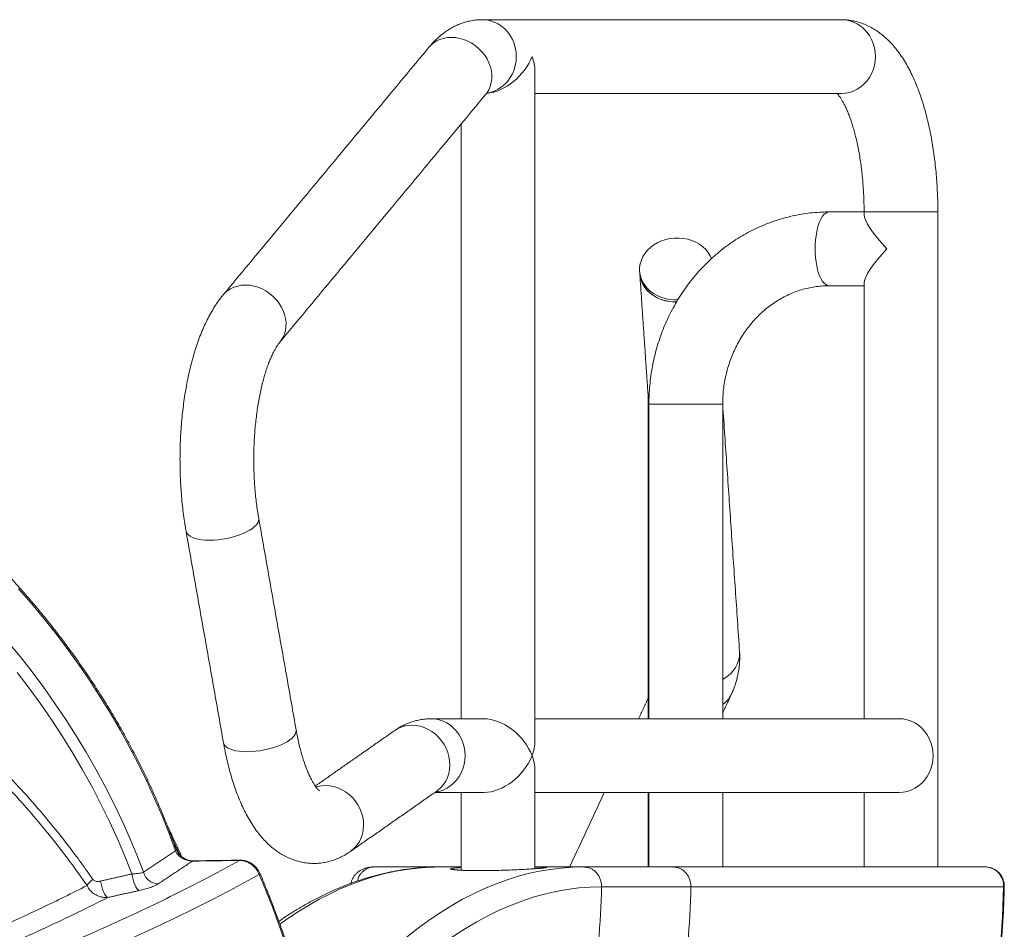
# Model space of a CAD drawing. Units: inches. Extents: x 1.38 to 9.75, y 0.69 to 8.36.
# Drawn here: x 8.66 to 9.3, y 3.67 to 4.26 of the extents above; entities that cross this region are included whole.
import ezdxf

# ---------------------------------------------------------------- set-up
doc = ezdxf.new("R2010")
doc.units = ezdxf.units.IN
doc.header["$MEASUREMENT"] = 0

msp = doc.modelspace()

# ---------------------------------------------------------------- linework, layer by layer
at = {"color": 7, "linetype": 'Continuous', "lineweight": 15}
for p, q in [((9.25331, 4.13251), (9.20581, 4.13251)), ((9.11478, 4.00876), (9.06728, 4.00876)), ((8.89007, 3.71085), (8.93285, 3.71085)), ((8.94636, 3.71085), (8.93285, 3.71085)), ((9.02524, 3.71085), (8.99386, 3.71085)), ((9.08277, 3.71085), (9.28409, 3.71085)), ((9.29563, 3.69804), (9.0943, 3.69804))]:
    msp.add_line(p, q, dxfattribs=at)
at = {"color": 7, "linetype": 'Continuous', "lineweight": 15, "flags": 128}
for points in [[(8.95996, 4.25626), (8.95996, 4.25626), (8.96261, 4.25609), (8.96521, 4.25557), (8.96774, 4.25472), (8.97016, 4.25354), (8.97242, 4.25206), (8.97451, 4.25029), (8.97638, 4.24826), (8.97802, 4.246), (8.97939, 4.24355), (8.98047, 4.24093), (8.98126, 4.23819), (8.98174, 4.23537), (8.9819, 4.23251), (8.98174, 4.22965), (8.98126, 4.22683), (8.98047, 4.22409), (8.97939, 4.22147), (8.97802, 4.21902), (8.97638, 4.21676), (8.97451, 4.21473), (8.97242, 4.21296), (8.97016, 4.21148), (8.96774, 4.2103), (8.96521, 4.20945), (8.96294, 4.20898)], [(9.19121, 4.25626), (9.19386, 4.25609), (9.19646, 4.25557), (9.19899, 4.25472), (9.20141, 4.25354), (9.20367, 4.25206), (9.20576, 4.25029), (9.20763, 4.24826), (9.20927, 4.246), (9.21064, 4.24355), (9.21172, 4.24093), (9.21251, 4.23819), (9.21299, 4.23537), (9.21315, 4.23251), (9.21299, 4.22965), (9.21251, 4.22683), (9.21172, 4.22409), (9.21064, 4.22147), (9.20927, 4.21902), (9.20763, 4.21676), (9.20576, 4.21473), (9.20367, 4.21296), (9.20141, 4.21148), (9.19899, 4.2103), (9.19646, 4.20945), (9.19386, 4.20893), (9.19121, 4.20876), (9.19121, 4.20876)], [(8.92563, 4.23849), (8.9265, 4.23945), (8.9283, 4.24106), (8.93033, 4.2424), (8.93255, 4.24347), (8.93494, 4.24425), (8.93747, 4.24472), (8.94008, 4.24487), (8.94275, 4.24472), (8.94544, 4.24425), (8.94811, 4.24347), (8.95071, 4.2424), (8.95322, 4.24106), (8.95559, 4.23945), (8.95779, 4.23761), (8.95978, 4.23556), (8.96155, 4.23333), (8.96305, 4.23096), (8.96428, 4.22847), (8.96521, 4.22591), (8.96583, 4.22331), (8.96613, 4.22071), (8.96611, 4.21815), (8.96576, 4.21566), (8.96509, 4.21329), (8.96412, 4.21106), (8.96285, 4.20901), (8.96216, 4.20813)], [(9.18338, 4.08501), (9.18229, 4.08518), (9.18121, 4.0857), (9.18016, 4.08655), (9.17915, 4.08773), (9.17821, 4.08921), (9.17735, 4.09098), (9.17657, 4.09301), (9.17589, 4.09527), (9.17532, 4.09772), (9.17487, 4.10034), (9.17454, 4.10308), (9.17434, 4.1059), (9.17428, 4.10876), (9.17434, 4.11162), (9.17454, 4.11444), (9.17487, 4.11718), (9.17532, 4.1198), (9.17589, 4.12225), (9.17657, 4.12451), (9.17735, 4.12654), (9.17821, 4.12831), (9.17915, 4.12979), (9.18016, 4.13097), (9.18121, 4.13182), (9.18229, 4.13234), (9.18338, 4.13251)], [(9.10759, 4.10237), (9.10674, 4.10424), (9.10543, 4.10635), (9.10383, 4.10832), (9.10195, 4.11009), (9.09983, 4.11166), (9.09749, 4.113), (9.09496, 4.11409), (9.09229, 4.11491), (9.08952, 4.11546), (9.08668, 4.11572), (9.08381, 4.11568), (9.08096, 4.11536), (9.07817, 4.11476), (9.07548, 4.11387), (9.07293, 4.11273), (9.07055, 4.11133), (9.06839, 4.10972), (9.06647, 4.10789), (9.06481, 4.1059), (9.06345, 4.10375), (9.06241, 4.10149), (9.06169, 4.09915), (9.06132, 4.09676), (9.06128, 4.09436), (9.0616, 4.09197), (9.06225, 4.08965), (9.06324, 4.08741), (9.06324, 4.08741)], [(9.08509, 4.07456), (9.08233, 4.07463), (9.0795, 4.075), (9.07676, 4.07565), (9.07415, 4.07657), (9.07169, 4.07776), (9.06942, 4.07918), (9.06739, 4.08084), (9.06561, 4.08269), (9.06412, 4.08471), (9.06293, 4.08687), (9.06206, 4.08914), (9.06153, 4.0915), (9.06139, 4.09284)], [(8.79313, 4.07905), (8.79399, 4.08001), (8.79579, 4.08162), (8.79782, 4.08297), (8.80005, 4.08404), (8.80244, 4.08481), (8.80496, 4.08528), (8.80758, 4.08544), (8.81025, 4.08528), (8.81294, 4.08481), (8.8156, 4.08404), (8.81821, 4.08297), (8.82071, 4.08162), (8.82308, 4.08001), (8.82528, 4.07817), (8.82728, 4.07612), (8.82904, 4.07389), (8.83055, 4.07152), (8.83178, 4.06903), (8.83271, 4.06647), (8.83333, 4.06387), (8.83363, 4.06127), (8.8336, 4.05871), (8.83326, 4.05622), (8.83259, 4.05385), (8.83161, 4.05162), (8.83034, 4.04957), (8.82966, 4.04869)], [(9.06324, 4.08741), (9.06455, 4.0853), (9.06615, 4.08333), (9.06803, 4.08156), (9.07015, 4.07999), (9.07249, 4.07865), (9.07501, 4.07756), (9.07768, 4.07674), (9.08046, 4.07619), (9.0833, 4.07593), (9.08591, 4.07595)], [(9.06334, 4.08605), (9.06464, 4.08393), (9.06624, 4.08197), (9.06812, 4.08019), (9.07024, 4.07862), (9.07258, 4.07728), (9.07511, 4.0762), (9.07778, 4.07537), (9.08055, 4.07483), (9.08339, 4.07457), (9.08513, 4.07456)], [(8.76925, 3.92704), (8.76938, 3.92655), (8.76989, 3.92552), (8.77074, 3.92458), (8.77191, 3.92373), (8.77337, 3.92299), (8.77512, 3.92236), (8.77713, 3.92187), (8.77936, 3.92151), (8.78179, 3.9213), (8.78437, 3.92122), (8.78708, 3.9213), (8.78986, 3.92151), (8.79269, 3.92187), (8.79551, 3.92236), (8.79829, 3.92299), (8.801, 3.92373), (8.80357, 3.92458), (8.80599, 3.92552), (8.80822, 3.92655), (8.81022, 3.92765), (8.81196, 3.92879), (8.81342, 3.92997), (8.81457, 3.93117), (8.81541, 3.93237), (8.81592, 3.93356), (8.81608, 3.9347), (8.81603, 3.93531)], [(8.76249, 3.72115), (8.75831, 3.73246), (8.75383, 3.74371), (8.74905, 3.75488), (8.74397, 3.76598), (8.73859, 3.77699), (8.73293, 3.7879), (8.72698, 3.7987), (8.72075, 3.80939), (8.71424, 3.81996), (8.70746, 3.8304), (8.70041, 3.8407), (8.6931, 3.85086), (8.68554, 3.86086), (8.67772, 3.87071), (8.66966, 3.88038), (8.66137, 3.88988)], [(8.65437, 3.85604), (8.66237, 3.8463), (8.67011, 3.8364), (8.67761, 3.82633), (8.68485, 3.81612), (8.69182, 3.80576), (8.69853, 3.79526), (8.70496, 3.78464), (8.71111, 3.7739), (8.71698, 3.76304), (8.72256, 3.75209), (8.72785, 3.74104), (8.73284, 3.7299), (8.73753, 3.71868), (8.74192, 3.7074)], [(9.12565, 3.84954), (9.12569, 3.84849), (9.12553, 3.84609), (9.12502, 3.84371), (9.12418, 3.8414), (9.12302, 3.83918), (9.12155, 3.83709), (9.11979, 3.83515), (9.11777, 3.8334), (9.11552, 3.83187), (9.11478, 3.83143)], [(8.7344, 3.70632), (8.72988, 3.71769), (8.72504, 3.72899), (8.7199, 3.74021), (8.71446, 3.75133), (8.70872, 3.76235), (8.70268, 3.77327), (8.69636, 3.78407), (8.68975, 3.79474), (8.68286, 3.80527), (8.67569, 3.81567), (8.66826, 3.82591), (8.66057, 3.83599)], [(8.92965, 3.75894), (8.93222, 3.75945), (8.93475, 3.7603), (8.93717, 3.76148), (8.93943, 3.76296), (8.94152, 3.76473), (8.94339, 3.76676), (8.94502, 3.76902), (8.94639, 3.77147), (8.94748, 3.77409), (8.94827, 3.77683), (8.94875, 3.77965), (8.94891, 3.78251), (8.94875, 3.78537), (8.94827, 3.78819), (8.94748, 3.79093), (8.94639, 3.79355), (8.94502, 3.796), (8.94339, 3.79826), (8.94152, 3.80029), (8.93943, 3.80206), (8.93717, 3.80354), (8.93475, 3.80472), (8.93222, 3.80557), (8.92962, 3.80609), (8.92697, 3.80626), (8.92697, 3.80626)], [(9.22836, 3.75876), (9.23101, 3.75893), (9.23361, 3.75945), (9.23614, 3.7603), (9.23856, 3.76148), (9.24082, 3.76296), (9.24291, 3.76473), (9.24478, 3.76676), (9.24642, 3.76902), (9.24779, 3.77147), (9.24887, 3.77409), (9.24966, 3.77683), (9.25014, 3.77965), (9.2503, 3.78251), (9.25014, 3.78537), (9.24966, 3.78819), (9.24887, 3.79093), (9.24779, 3.79355), (9.24642, 3.796), (9.24478, 3.79826), (9.24291, 3.80029), (9.24082, 3.80206), (9.23856, 3.80354), (9.23614, 3.80472), (9.23361, 3.80557), (9.23101, 3.80609), (9.22836, 3.80626)], [(8.79335, 3.79084), (8.79348, 3.79035), (8.79399, 3.78932), (8.79484, 3.78838), (8.79601, 3.78753), (8.79748, 3.78679), (8.79923, 3.78616), (8.80123, 3.78567), (8.80346, 3.78531), (8.80589, 3.7851), (8.80847, 3.78502), (8.81118, 3.7851), (8.81396, 3.78531), (8.81679, 3.78567), (8.81961, 3.78616), (8.8224, 3.78679), (8.8251, 3.78753), (8.82768, 3.78838), (8.83009, 3.78932), (8.83232, 3.79035), (8.83432, 3.79145), (8.83606, 3.79259), (8.83752, 3.79378), (8.83868, 3.79497), (8.83951, 3.79617), (8.84002, 3.79736), (8.84018, 3.7985), (8.84013, 3.79911)], [(8.93065, 3.75963), (8.93145, 3.76022), (8.93336, 3.76193), (8.93503, 3.76389), (8.93644, 3.76607), (8.93757, 3.76844), (8.93839, 3.77097), (8.93891, 3.77361), (8.93911, 3.77634), (8.93898, 3.7791), (8.93854, 3.78187), (8.93778, 3.78459), (8.93672, 3.78724), (8.93537, 3.78976), (8.93376, 3.79213), (8.9319, 3.79432), (8.92983, 3.79627), (8.92757, 3.79798), (8.92515, 3.79942), (8.92262, 3.80055), (8.92001, 3.80138), (8.91735, 3.80188), (8.91469, 3.80204), (8.91206, 3.80188), (8.90951, 3.80138), (8.90707, 3.80055), (8.90477, 3.79942), (8.90344, 3.79857)], [(8.87509, 3.72081), (8.87589, 3.7214), (8.8778, 3.72311), (8.87947, 3.72507), (8.88088, 3.72725), (8.882, 3.72962), (8.88283, 3.73215), (8.88335, 3.73479), (8.88354, 3.73751), (8.88342, 3.74028), (8.88298, 3.74305), (8.88222, 3.74577), (8.88116, 3.74841), (8.87981, 3.75094), (8.8782, 3.75331), (8.87634, 3.75549), (8.87427, 3.75745), (8.87201, 3.75916), (8.86959, 3.76059), (8.86706, 3.76173), (8.86445, 3.76255), (8.86179, 3.76305), (8.85913, 3.76322), (8.8565, 3.76305), (8.85395, 3.76255), (8.85301, 3.76228)], [(8.76526, 3.71874), (8.76384, 3.72192), (8.76014, 3.72987)], [(8.80371, 3.71506), (8.80402, 3.7152), (8.80417, 3.71521)], [(8.93285, 3.71085), (8.92572, 3.71067), (8.91859, 3.71016), (8.91147, 3.70929), (8.90436, 3.70808), (8.89725, 3.70653), (8.89016, 3.70463), (8.88308, 3.70239), (8.87602, 3.69981), (8.86898, 3.69688), (8.86196, 3.69361), (8.85497, 3.69001), (8.848, 3.68606), (8.84106, 3.68178), (8.83416, 3.67716), (8.82969, 3.67399)], [(8.88549, 3.64208), (8.88591, 3.64251), (8.89258, 3.6491), (8.89929, 3.65537), (8.90604, 3.66131), (8.91284, 3.66693), (8.91968, 3.67221), (8.92655, 3.67716), (8.93345, 3.68178), (8.94039, 3.68606), (8.94736, 3.69001), (8.95435, 3.69361), (8.96137, 3.69688), (8.96841, 3.69981), (8.97547, 3.70239), (8.98255, 3.70463), (8.98964, 3.70653), (8.99675, 3.70808), (9.00386, 3.70929), (9.01098, 3.71016), (9.01811, 3.71067), (9.02524, 3.71085)], [(8.7344, 3.70632), (8.7347, 3.70452), (8.73513, 3.70273), (8.73566, 3.70102), (8.73627, 3.69946), (8.73695, 3.69809), (8.73766, 3.69698), (8.73838, 3.69617), (8.73909, 3.69569)], [(8.7142, 3.70175), (8.71451, 3.69996), (8.71494, 3.69818), (8.71548, 3.69648), (8.7161, 3.69492), (8.71678, 3.69357), (8.71749, 3.69247), (8.71821, 3.69167), (8.7189, 3.69119)], [(9.03678, 3.69804), (9.02942, 3.69786), (9.02207, 3.6973), (9.01472, 3.69636), (9.00738, 3.69506), (9.00005, 3.69338), (8.99273, 3.69134), (8.98544, 3.68892), (8.97816, 3.68613), (8.9709, 3.68298), (8.96367, 3.67946), (8.95646, 3.67557), (8.94929, 3.67132), (8.94215, 3.6667), (8.93504, 3.66172), (8.92797, 3.65639), (8.92095, 3.6507), (8.91396, 3.64465), (8.90703, 3.63825), (8.90014, 3.6315), (8.89331, 3.6244), (8.88653, 3.61696), (8.8798, 3.60917)], [(9.29563, 3.69804), (9.29598, 3.69804), (9.29611, 3.69805), (9.29611, 3.69805)]]:
    msp.add_lwpolyline(points, dxfattribs=at)
at = {"color": 7, "linetype": 'Continuous', "lineweight": 15}
for centre, radius, start, end in [((9.07839, 4.09404), 0.01705, 184.03286, 207.96021), ((9.10582, 3.82874), 0.01604, 303.95911, 334.68249), ((9.28359, 3.6988), 0.01206, 356.39794, 87.65823), ((8.71974, 3.6891), 0.01725, 127.40185, 145.52438), ((8.75155, 3.70993), 0.00996, 194.71061, 268.58804), ((8.81584, 3.70667), 0.00094, 306.04907, 9.96581), ((8.46962, 3.71079), 0.5673, 351.58648, 358.71193), ((8.5272, 3.71079), 0.56725, 351.37333, 358.71217), ((8.72942, 3.71072), 0.56635, 348.2718, 358.71689)]:
    msp.add_arc(centre, radius, start, end, dxfattribs=at)
for centre, major_axis, ratio, start_param, end_param in [((8.97011, 4.23251), (0.01975, 0.01975), 0.667556, 3.812604, 5.301007), ((8.97011, 4.23251), (0.01975, -0.01975), 0.667556, 0.588618, 0.982178), ((9.22956, 4.10876), (0.02329, -0.02329), 0.19936, 3.338373, 4.515609), ((9.22956, 4.10876), (0.02329, 0.02329), 0.19936, 1.767577, 2.944812), ((9.09052, 4.01495), (0.02375, 0.00081), 0.541725, 3.160106, 3.32852), ((8.97011, 3.78251), (0.01975, -0.01975), 0.667556, 0.982178, 2.552975), ((8.97011, 3.78251), (0.01975, 0.01975), 0.667556, 5.301007, 5.694567), ((8.97011, 3.78251), (0.01975, 0.01975), 0.667556, 3.730211, 5.301007), ((8.97011, 3.78251), (0.01975, -0.01975), 0.667556, 0.588618, 0.982178)]:
    msp.add_ellipse(centre, major_axis=major_axis, ratio=ratio, start_param=start_param, end_param=end_param, dxfattribs=at)
for points, knots in [([(8.95996, 4.25626), (8.95898, 4.25624), (8.95685, 4.25619), (8.9536, 4.25578), (8.95023, 4.25507), (8.94694, 4.25406), (8.94373, 4.25278), (8.94059, 4.25121), (8.93754, 4.24937), (8.93456, 4.24725), (8.93166, 4.24484), (8.92883, 4.24212), (8.92685, 4.23994), (8.9258, 4.23869), (8.92563, 4.23849)], [0, 0, 0, 0, 0.071847, 0.156122, 0.240418, 0.325237, 0.411098, 0.498549, 0.588173, 0.680575, 0.776356, 0.876049, 0.980409, 1, 1, 1, 1]), ([(9.25331, 4.13251), (9.25331, 4.13358), (9.2533, 4.13666), (9.25318, 4.14175), (9.25292, 4.14777), (9.25253, 4.15375), (9.25202, 4.15968), (9.25137, 4.16556), (9.2506, 4.17136), (9.2497, 4.17708), (9.24867, 4.18271), (9.24751, 4.18824), (9.24621, 4.19365), (9.24479, 4.19894), (9.24322, 4.2041), (9.24151, 4.20913), (9.23964, 4.21401), (9.23762, 4.21874), (9.23543, 4.2233), (9.23305, 4.22769), (9.23049, 4.23186), (9.22774, 4.2358), (9.22491, 4.23932), (9.22206, 4.24241), (9.21923, 4.24509), (9.21634, 4.24747), (9.21337, 4.24955), (9.21024, 4.2514), (9.20694, 4.25301), (9.20347, 4.25433), (9.19997, 4.25531), (9.19646, 4.25595), (9.19354, 4.25623), (9.19179, 4.25625), (9.19121, 4.25626)], [0, 0, 0, 0, 0.017503, 0.050548, 0.083609, 0.116702, 0.149844, 0.183054, 0.216354, 0.249764, 0.28331, 0.317019, 0.350922, 0.385051, 0.419445, 0.454141, 0.48918, 0.52459, 0.560387, 0.59654, 0.632948, 0.669313, 0.705219, 0.736611, 0.766765, 0.795704, 0.823541, 0.850429, 0.87935, 0.90733, 0.934505, 0.96106, 0.987166, 1, 1, 1, 1]), ([(8.96216, 4.20813), (8.96231, 4.2083), (8.96268, 4.20874), (8.96317, 4.20924), (8.96352, 4.20955), (8.96368, 4.20966), (8.96364, 4.20963), (8.96363, 4.20963)], [0, 0, 0, 0, 0.166568, 0.437287, 0.706913, 0.977011, 1, 1, 1, 1]), ([(9.18846, 4.20876), (9.1886, 4.20861), (9.18894, 4.20824), (9.18965, 4.20734), (9.19053, 4.20611), (9.1915, 4.20458), (9.19254, 4.20276), (9.19363, 4.20063), (9.19474, 4.19822), (9.19587, 4.19551), (9.19699, 4.19252), (9.19808, 4.18926), (9.19915, 4.18574), (9.20016, 4.18198), (9.20112, 4.178), (9.202, 4.17382), (9.20281, 4.16945), (9.20353, 4.16491), (9.20417, 4.16023), (9.2047, 4.15542), (9.20514, 4.15051), (9.20547, 4.14552), (9.2057, 4.14047), (9.2058, 4.13612), (9.20581, 4.13347), (9.20581, 4.13251)], [0, 0, 0, 0, 0.027938, 0.067091, 0.106776, 0.147142, 0.188269, 0.230185, 0.272882, 0.316329, 0.360478, 0.405272, 0.45065, 0.49655, 0.542912, 0.589679, 0.636796, 0.684215, 0.731889, 0.779776, 0.827837, 0.876035, 0.924337, 0.97271, 1, 1, 1, 1]), ([(9.18338, 4.13251), (9.18223, 4.1325), (9.17914, 4.13247), (9.1741, 4.13216), (9.16831, 4.13152), (9.16256, 4.13056), (9.15686, 4.12929), (9.15123, 4.12773), (9.14568, 4.12586), (9.14022, 4.1237), (9.13487, 4.12125), (9.12964, 4.11852), (9.12454, 4.11552), (9.1196, 4.11224), (9.11481, 4.1087), (9.11019, 4.10491), (9.10576, 4.10088), (9.10152, 4.09661), (9.09749, 4.09212), (9.09367, 4.08742), (9.09008, 4.08252), (9.08672, 4.07743), (9.08361, 4.07217), (9.08075, 4.06674), (9.07814, 4.06117), (9.07581, 4.05546), (9.07374, 4.04964), (9.07195, 4.04371), (9.07044, 4.03769), (9.06922, 4.0316), (9.06829, 4.02544), (9.06765, 4.01925), (9.06733, 4.01368), (9.06729, 4.01018), (9.06728, 4.00876)], [0, 0, 0, 0, 0.01885, 0.050535, 0.082222, 0.113912, 0.145609, 0.177317, 0.20904, 0.240781, 0.272544, 0.304332, 0.336145, 0.367987, 0.399859, 0.43176, 0.463693, 0.495655, 0.527648, 0.55967, 0.591721, 0.623798, 0.655901, 0.688027, 0.720175, 0.752344, 0.78453, 0.816733, 0.848951, 0.881181, 0.913423, 0.945673, 0.977931, 1, 1, 1, 1]), ([(9.11478, 4.00876), (9.11479, 4.00952), (9.11481, 4.01189), (9.11503, 4.01586), (9.11557, 4.02064), (9.11639, 4.02537), (9.11746, 4.03004), (9.11881, 4.03461), (9.1204, 4.03909), (9.12225, 4.04344), (9.12434, 4.04765), (9.12666, 4.0517), (9.12921, 4.05559), (9.13197, 4.05929), (9.13494, 4.06279), (9.1381, 4.06607), (9.14144, 4.06913), (9.14494, 4.07195), (9.1486, 4.07452), (9.1524, 4.07683), (9.15633, 4.07887), (9.16037, 4.08063), (9.1645, 4.08211), (9.16872, 4.0833), (9.17301, 4.08418), (9.17734, 4.08476), (9.18081, 4.08499), (9.18282, 4.08501), (9.18338, 4.08501)], [0, 0, 0, 0, 0.0188187, 0.0583973, 0.0979787, 0.1375634, 0.1771575, 0.2167677, 0.256401, 0.296065, 0.3357683, 0.3755199, 0.4153298, 0.4552086, 0.4951677, 0.5352186, 0.5753731, 0.6156425, 0.6560371, 0.6965658, 0.7372347, 0.7780468, 0.8190008, 0.8600902, 0.9013031, 0.9426216, 0.9840223, 1, 1, 1, 1]), ([(8.79313, 4.07905), (8.7926, 4.07841), (8.79114, 4.07661), (8.78888, 4.07345), (8.78637, 4.06951), (8.78399, 4.06528), (8.78175, 4.06081), (8.77967, 4.05613), (8.77775, 4.05126), (8.77597, 4.04624), (8.77435, 4.04107), (8.77287, 4.03578), (8.77152, 4.03036), (8.77032, 4.02483), (8.76924, 4.01919), (8.7683, 4.01347), (8.76749, 4.00766), (8.76681, 4.00179), (8.76626, 3.99585), (8.76584, 3.98987), (8.76555, 3.98386), (8.76538, 3.97782), (8.76534, 3.97178), (8.76544, 3.96573), (8.76566, 3.95971), (8.766, 3.95372), (8.76648, 3.94777), (8.76708, 3.94187), (8.76782, 3.93604), (8.76855, 3.9311), (8.76907, 3.92813), (8.76925, 3.92704)], [0, 0, 0, 0, 0.020013, 0.055899, 0.092408, 0.129583, 0.167038, 0.204398, 0.241506, 0.278293, 0.314749, 0.35089, 0.386747, 0.422353, 0.457744, 0.492952, 0.528007, 0.562935, 0.597761, 0.632508, 0.667196, 0.701845, 0.736473, 0.771098, 0.805734, 0.840397, 0.875106, 0.90988, 0.94474, 0.979709, 1, 1, 1, 1]), ([(8.76286, 3.72226), (8.76219, 3.72415), (8.76023, 3.7296), (8.75678, 3.73858), (8.75243, 3.74918), (8.74781, 3.75971), (8.74293, 3.77016), (8.73779, 3.78053), (8.73238, 3.79081), (8.72673, 3.801), (8.72082, 3.81108), (8.71467, 3.82106), (8.70827, 3.83091), (8.70164, 3.84065), (8.69477, 3.85025), (8.68768, 3.85972), (8.68036, 3.86905), (8.67282, 3.87823), (8.66507, 3.88725), (8.65711, 3.89611), (8.64895, 3.9048), (8.64059, 3.91333), (8.63204, 3.92167), (8.6233, 3.92983), (8.61438, 3.9378), (8.60528, 3.94557), (8.59602, 3.95314), (8.5866, 3.96051), (8.57702, 3.96767), (8.56729, 3.97461), (8.55742, 3.98133), (8.54742, 3.98783), (8.53728, 3.99409), (8.52703, 4.00013), (8.51665, 4.00592), (8.50617, 4.01148), (8.49559, 4.01679), (8.48492, 4.02185), (8.47415, 4.02666), (8.46331, 4.03122), (8.4524, 4.03551), (8.44142, 4.03955), (8.43038, 4.04331), (8.4193, 4.04682), (8.40817, 4.05005), (8.39701, 4.05301), (8.38582, 4.0557), (8.3746, 4.05812), (8.36338, 4.06025), (8.35216, 4.06211), (8.34093, 4.06369), (8.32972, 4.06499), (8.31852, 4.06601), (8.30735, 4.06674), (8.29622, 4.06719), (8.28512, 4.06736), (8.27408, 4.06724), (8.26309, 4.06684), (8.25216, 4.06616), (8.24131, 4.0652), (8.23053, 4.06395), (8.21984, 4.06243), (8.20924, 4.06062), (8.19874, 4.05853), (8.18835, 4.05617), (8.17808, 4.05353), (8.16792, 4.05062), (8.1579, 4.04744), (8.14801, 4.04398), (8.13826, 4.04026), (8.12866, 4.03627), (8.11921, 4.03203), (8.10993, 4.02752), (8.10081, 4.02276), (8.09187, 4.01774), (8.0831, 4.01248), (8.07452, 4.00697), (8.06614, 4.00122), (8.05795, 3.99523), (8.04996, 3.989), (8.04218, 3.98255), (8.03463, 3.97586), (8.02862, 3.97028), (8.0252, 3.96684), (8.02416, 3.96579)], [0, 0, 0, 0, 0.0065344, 0.0188891, 0.0312441, 0.0435997, 0.0559556, 0.0683119, 0.0806686, 0.0930255, 0.1053827, 0.1177402, 0.1300978, 0.1424557, 0.1548136, 0.1671718, 0.17953, 0.1918884, 0.2042469, 0.2166054, 0.2289641, 0.2413228, 0.2536815, 0.2660403, 0.2783992, 0.2907581, 0.303117, 0.3154759, 0.3278349, 0.3401939, 0.3525529, 0.364912, 0.377271, 0.38963, 0.401989, 0.414348, 0.4267069, 0.4390658, 0.4514246, 0.4637833, 0.4761419, 0.4885004, 0.5008588, 0.5132169, 0.5255749, 0.5379326, 0.5502901, 0.5626472, 0.575004, 0.5873604, 0.5997163, 0.6120718, 0.6244266, 0.6367809, 0.6491345, 0.6614874, 0.6738395, 0.6861907, 0.698541, 0.7108903, 0.7232385, 0.7355856, 0.7479315, 0.7602762, 0.7726195, 0.7849615, 0.7973021, 0.8096412, 0.8219788, 0.8343149, 0.8466494, 0.8589824, 0.8713138, 0.8836437, 0.8959721, 0.908299, 0.9206245, 0.9329486, 0.9452715, 0.9575932, 0.9699138, 0.9822335, 0.9945523, 1, 1, 1, 1]), ([(8.81603, 3.93531), (8.81589, 3.9361), (8.8155, 3.93838), (8.81491, 3.94227), (8.81431, 3.947), (8.81381, 3.95184), (8.81341, 3.95678), (8.81311, 3.96179), (8.81293, 3.96686), (8.81285, 3.97195), (8.81288, 3.97705), (8.81302, 3.98214), (8.81327, 3.98719), (8.81362, 3.99218), (8.81408, 3.99708), (8.81465, 4.00189), (8.8153, 4.00656), (8.81606, 4.0111), (8.81689, 4.01546), (8.81781, 4.01964), (8.81879, 4.02361), (8.81983, 4.02735), (8.82092, 4.03085), (8.82205, 4.03409), (8.8232, 4.03705), (8.82435, 4.03972), (8.82549, 4.04209), (8.82659, 4.04415), (8.82764, 4.04589), (8.8286, 4.04733), (8.82926, 4.0482), (8.82958, 4.0486), (8.82966, 4.04869)], [0, 0, 0, 0, 0.018789, 0.054343, 0.090034, 0.125874, 0.161835, 0.197889, 0.234013, 0.270181, 0.306372, 0.34256, 0.378719, 0.414824, 0.450854, 0.486782, 0.522582, 0.558226, 0.593685, 0.628924, 0.663908, 0.698599, 0.732956, 0.766934, 0.800489, 0.833578, 0.866159, 0.898198, 0.929674, 0.960585, 0.990957, 1, 1, 1, 1]), ([(8.34388, 3.94802), (8.35093, 3.94624), (8.36504, 3.94268), (8.38619, 3.9363), (8.40726, 3.92918), (8.42821, 3.92127), (8.44894, 3.91261), (8.46858, 3.9036), (8.48711, 3.89436), (8.50457, 3.885), (8.52175, 3.87511), (8.53878, 3.86461), (8.55563, 3.8535), (8.57225, 3.84178), (8.58846, 3.82957), (8.60466, 3.81654), (8.62078, 3.80264), (8.63674, 3.78785), (8.65208, 3.77256), (8.66675, 3.75683), (8.6807, 3.7407), (8.69225, 3.72622), (8.70173, 3.71357), (8.70675, 3.70639), (8.70926, 3.70281)], [0, 0, 0, 0, 0.04943, 0.098972, 0.148571, 0.19817, 0.247713, 0.297144, 0.340425, 0.383743, 0.427062, 0.470343, 0.514866, 0.55943, 0.603993, 0.648517, 0.696837, 0.745261, 0.793737, 0.842213, 0.890636, 0.938956, 0.969478, 1, 1, 1, 1]), ([(8.70552, 3.69887), (8.70197, 3.70393), (8.69485, 3.71405), (8.68338, 3.7289), (8.67135, 3.74347), (8.65861, 3.75785), (8.64516, 3.77201), (8.63101, 3.78592), (8.61633, 3.79943), (8.60127, 3.81239), (8.58589, 3.8248), (8.57022, 3.83665), (8.55416, 3.84804), (8.53757, 3.85906), (8.52047, 3.86967), (8.50287, 3.87984), (8.48499, 3.88946), (8.46623, 3.89881), (8.44662, 3.9078), (8.42616, 3.91635), (8.40538, 3.92421), (8.38431, 3.93131), (8.363, 3.93772), (8.34876, 3.94128), (8.34165, 3.94306)], [0, 0, 0, 0, 0.043257, 0.086551, 0.129846, 0.173103, 0.217614, 0.262166, 0.306719, 0.35123, 0.394526, 0.437859, 0.481191, 0.524487, 0.569028, 0.61361, 0.658192, 0.702733, 0.75176, 0.800814, 0.849841, 0.899884, 0.949957, 1, 1, 1, 1]), ([(9.12032, 3.82189), (9.1207, 3.82274), (9.12169, 3.82494), (9.12301, 3.82855), (9.12421, 3.83269), (9.12507, 3.83685), (9.12561, 3.84101), (9.12582, 3.84506), (9.12576, 3.84791), (9.12566, 3.84937), (9.12565, 3.84954)], [0, 0, 0, 0, 0.0985628, 0.2520826, 0.4035174, 0.5526025, 0.6997095, 0.8452616, 0.9814795, 1, 1, 1, 1]), ([(8.92697, 3.80626), (8.92599, 3.80624), (8.92386, 3.80619), (8.92061, 3.80578), (8.91724, 3.80507), (8.91395, 3.80406), (8.91073, 3.80278), (8.9076, 3.80121), (8.90519, 3.79977), (8.90383, 3.79883), (8.90344, 3.79857)], [0, 0, 0, 0, 0.115207, 0.250344, 0.385514, 0.521523, 0.659203, 0.799432, 0.943144, 1, 1, 1, 1]), ([(8.85521, 3.75977), (8.85521, 3.75977), (8.85522, 3.75976), (8.85497, 3.75996), (8.85452, 3.76039), (8.85388, 3.76109), (8.85311, 3.76205), (8.85223, 3.76329), (8.85126, 3.76483), (8.85022, 3.76666), (8.84913, 3.76878), (8.84802, 3.77121), (8.84689, 3.77392), (8.84577, 3.77691), (8.84467, 3.78018), (8.84361, 3.7837), (8.8426, 3.78746), (8.84165, 3.79144), (8.84082, 3.79534), (8.84034, 3.79795), (8.84013, 3.79911)], [0, 0, 0, 0, 0.031325, 0.084476, 0.136998, 0.189556, 0.242505, 0.296178, 0.350774, 0.406399, 0.463092, 0.520841, 0.579603, 0.639312, 0.699892, 0.761261, 0.823335, 0.886032, 0.949275, 1, 1, 1, 1]), ([(8.79335, 3.79084), (8.79353, 3.78985), (8.79405, 3.78697), (8.79501, 3.7823), (8.79628, 3.77686), (8.79768, 3.77154), (8.79922, 3.76635), (8.8009, 3.7613), (8.80273, 3.75638), (8.80472, 3.75162), (8.80688, 3.74702), (8.80921, 3.7426), (8.81173, 3.73838), (8.81445, 3.73439), (8.81724, 3.7308), (8.82007, 3.72764), (8.82288, 3.72489), (8.82576, 3.72244), (8.82871, 3.72029), (8.83182, 3.71837), (8.83511, 3.71669), (8.83858, 3.7153), (8.84207, 3.71425), (8.84558, 3.71353), (8.84909, 3.71315), (8.85258, 3.71308), (8.85603, 3.71333), (8.85944, 3.71388), (8.86277, 3.71473), (8.86603, 3.71586), (8.86921, 3.71727), (8.87225, 3.71891), (8.87415, 3.72019), (8.87509, 3.72081)], [0, 0, 0, 0, 0.018955, 0.055151, 0.091514, 0.128113, 0.164987, 0.202178, 0.239727, 0.277671, 0.316028, 0.35478, 0.393838, 0.432938, 0.471643, 0.505657, 0.538352, 0.569726, 0.599884, 0.628981, 0.660292, 0.690549, 0.719896, 0.748538, 0.77666, 0.804435, 0.832022, 0.859539, 0.887137, 0.914981, 0.943244, 0.97211, 1, 1, 1, 1]), ([(8.76643, 3.71755), (8.76627, 3.71791), (8.76465, 3.72172), (8.76165, 3.72821), (8.75866, 3.7343), (8.75734, 3.73699)], [0, 0, 0, 0, 0.055049, 0.581191, 1, 1, 1, 1]), ([(8.76278, 3.72223), (8.76283, 3.72218), (8.76307, 3.72193), (8.76275, 3.7215), (8.76249, 3.72115)], [0, 0, 0, 0, 0.1932762, 1, 1, 1, 1]), ([(8.77392, 3.71477), (8.77328, 3.71479), (8.77207, 3.71484), (8.76974, 3.71546), (8.76711, 3.71674), (8.76497, 3.71865), (8.76359, 3.72052), (8.76312, 3.72163), (8.76288, 3.72222)], [0, 0, 0, 0, 0.141592, 0.270548, 0.507362, 0.737627, 0.860756, 1, 1, 1, 1]), ([(7.88901, 3.41167), (7.8942, 3.41305), (7.9126, 3.41794), (7.9409, 3.42551), (7.9739, 3.43437), (8.00361, 3.44237), (8.03316, 3.45037), (8.06263, 3.4584), (8.092, 3.46647), (8.12125, 3.47457), (8.15026, 3.48266), (8.1793, 3.49082), (8.20832, 3.49905), (8.23733, 3.50739), (8.26603, 3.51573), (8.29503, 3.52427), (8.32427, 3.53299), (8.35367, 3.54189), (8.3826, 3.55079), (8.41102, 3.5597), (8.43892, 3.56861), (8.46627, 3.57751), (8.49305, 3.58641), (8.51969, 3.59547), (8.54611, 3.60468), (8.57228, 3.61405), (8.59772, 3.62342), (8.62315, 3.63305), (8.64845, 3.64297), (8.67352, 3.65318), (8.69762, 3.66339), (8.72085, 3.67364), (8.74317, 3.68394), (8.76451, 3.69431), (8.78483, 3.70469), (8.79742, 3.7116), (8.80371, 3.71506)], [0, 0, 0, 0, 0.013631, 0.04841, 0.074801, 0.1012, 0.127599, 0.15399, 0.180646, 0.207311, 0.233976, 0.260632, 0.288064, 0.315497, 0.343003, 0.370509, 0.399859, 0.42922, 0.458582, 0.487932, 0.517282, 0.546643, 0.576004, 0.605354, 0.636213, 0.667085, 0.697957, 0.728816, 0.762428, 0.796057, 0.829686, 0.863299, 0.897465, 0.931649, 0.965833, 1, 1, 1, 1]), ([(8.7734, 3.71461), (8.77278, 3.71463), (8.77159, 3.71467), (8.76931, 3.71522), (8.76673, 3.71636), (8.76462, 3.718), (8.76323, 3.71963), (8.76274, 3.72062), (8.76249, 3.72115)], [0, 0, 0, 0, 0.141313, 0.270352, 0.508608, 0.740417, 0.862837, 1, 1, 1, 1]), ([(8.80371, 3.71506), (8.79873, 3.71498), (8.78876, 3.71484), (8.77866, 3.71469), (8.77354, 3.71461), (8.7734, 3.71461)], [0, 0, 0, 0, 0.493003, 0.986008, 1, 1, 1, 1]), ([(8.80416, 3.71521), (8.80155, 3.71518), (8.79145, 3.71503), (8.78135, 3.71488), (8.77386, 3.71477)], [0, 0, 0, 0, 0.258826, 1, 1, 1, 1]), ([(8.81639, 3.70591), (8.81611, 3.70656), (8.81554, 3.70785), (8.81433, 3.70963), (8.81289, 3.71122), (8.81126, 3.71258), (8.80948, 3.71367), (8.80759, 3.71446), (8.80565, 3.71497), (8.80435, 3.71503), (8.80371, 3.71506)], [0, 0, 0, 0, 0.126803, 0.253608, 0.378733, 0.503856, 0.627618, 0.751377, 0.875691, 1, 1, 1, 1]), ([(8.81673, 3.70683), (8.8166, 3.70714), (8.81623, 3.70805), (8.81531, 3.70946), (8.81404, 3.71099), (8.81253, 3.71235), (8.81085, 3.71348), (8.80902, 3.71436), (8.80711, 3.71494), (8.80547, 3.71522), (8.80449, 3.71518), (8.80417, 3.71517)], [0, 0, 0, 0, 0.064468, 0.186399, 0.311404, 0.435478, 0.561753, 0.686649, 0.813369, 0.937765, 1, 1, 1, 1]), ([(8.93285, 3.71085), (8.93157, 3.71084), (8.92795, 3.71081), (8.92201, 3.71052), (8.91501, 3.70989), (8.90802, 3.70894), (8.90104, 3.70768), (8.89407, 3.70612), (8.88711, 3.70424), (8.88017, 3.70205), (8.87323, 3.69955), (8.86632, 3.69673), (8.85942, 3.69361), (8.85254, 3.69017), (8.84569, 3.68643), (8.83887, 3.68236), (8.8333, 3.67882), (8.83002, 3.67653), (8.82899, 3.67581)], [0, 0, 0, 0, 0.036166, 0.102105, 0.168056, 0.23405, 0.300117, 0.366287, 0.432582, 0.499025, 0.565631, 0.632411, 0.699373, 0.766517, 0.833842, 0.901341, 0.969006, 1, 1, 1, 1]), ([(8.89007, 3.71085), (8.88955, 3.71083), (8.88824, 3.7108), (8.88624, 3.71048), (8.88413, 3.70987), (8.88224, 3.70904), (8.88055, 3.70801), (8.87906, 3.70681), (8.8778, 3.70545), (8.87677, 3.70396), (8.87599, 3.7023), (8.87557, 3.70106), (8.87549, 3.70036), (8.87548, 3.7003)], [0, 0, 0, 0, 0.080468, 0.204088, 0.314398, 0.42056, 0.522013, 0.619292, 0.713059, 0.804193, 0.893336, 0.991054, 1, 1, 1, 1]), ([(8.89007, 3.71085), (8.89006, 3.71085), (8.89006, 3.71085), (8.89005, 3.71085), (8.89003, 3.71085), (8.89, 3.71085), (8.88995, 3.71085), (8.88985, 3.71084), (8.88965, 3.71084), (8.88929, 3.71082), (8.8886, 3.71075), (8.88778, 3.71059), (8.88655, 3.71022), (8.88511, 3.70957), (8.8835, 3.70842), (8.88208, 3.70698), (8.88079, 3.70507), (8.87988, 3.70331), (8.87967, 3.70204), (8.87964, 3.7018)], [0, 0, 0, 0, 0.00129, 0.001398, 0.002265, 0.00422, 0.007862, 0.014649, 0.027303, 0.050943, 0.095402, 0.181025, 0.236502, 0.376195, 0.51971, 0.646226, 0.776314, 0.958528, 1, 1, 1, 1]), ([(8.9582, 3.70847), (8.9582, 3.70847), (8.9566, 3.70847), (8.95353, 3.70849), (8.9494, 3.70859), (8.94587, 3.70873), (8.94302, 3.70892), (8.94095, 3.70914), (8.9397, 3.70938), (8.93933, 3.70963), (8.93985, 3.70987), (8.94115, 3.71008), (8.94264, 3.7102), (8.94335, 3.71025)], [0, 0, 0, 0, 0.000019, 0.100396, 0.200775, 0.30125, 0.40173, 0.502756, 0.603786, 0.705413, 0.807042, 0.908932, 1, 1, 1, 1]), ([(8.95832, 3.70848), (8.95785, 3.70848), (8.95646, 3.70848), (8.95425, 3.7085), (8.95178, 3.70855), (8.94948, 3.70861), (8.94739, 3.70869), (8.94554, 3.70879), (8.94397, 3.70889), (8.94277, 3.709), (8.94192, 3.70909), (8.94146, 3.70916), (8.94125, 3.70921), (8.94128, 3.7092), (8.94129, 3.7092)], [0, 0, 0, 0, 0.0530534, 0.1539105, 0.255489, 0.3579705, 0.4609392, 0.5636011, 0.6650329, 0.7640291, 0.8486507, 0.9246666, 0.9874707, 1, 1, 1, 1]), ([(8.94335, 3.71025), (8.94343, 3.71026), (8.94418, 3.71033), (8.94533, 3.71038), (8.94636, 3.71042)], [0, 0, 0, 0, 0.102511, 1, 1, 1, 1]), ([(8.99781, 3.71002), (8.99713, 3.70996), (8.99559, 3.70983), (8.99231, 3.7096), (8.98828, 3.70936), (8.9837, 3.70912), (8.97876, 3.7089), (8.97357, 3.70871), (8.96838, 3.70857), (8.96329, 3.70848), (8.96012, 3.70847), (8.95854, 3.70847)], [0, 0, 0, 0, 0.0924007, 0.2072332, 0.3220637, 0.4368576, 0.5516471, 0.6660512, 0.7804504, 0.8902261, 1, 1, 1, 1]), ([(8.99386, 3.7108), (8.99492, 3.71079), (8.99707, 3.71077), (8.99944, 3.71073), (9.00035, 3.71068), (9.00081, 3.71065)], [0, 0, 0, 0, 0.328434, 0.663831, 1, 1, 1, 1]), ([(9.0003, 3.7103), (9.0003, 3.7103), (9.00033, 3.71031), (9.0002, 3.71028), (8.99988, 3.71024), (8.99923, 3.71016), (8.99845, 3.71008), (8.99777, 3.71003), (8.99752, 3.71)], [0, 0, 0, 0, 0.005978, 0.15334, 0.345366, 0.579491, 0.842622, 1, 1, 1, 1]), ([(9.00081, 3.71065), (9.0011, 3.71062), (9.00169, 3.71056), (9.00145, 3.71042), (9.00035, 3.71026), (8.99909, 3.71012), (8.99799, 3.71003), (8.99781, 3.71002)], [0, 0, 0, 0, 0.237866, 0.476283, 0.714705, 0.953608, 1, 1, 1, 1]), ([(9.02525, 3.71085), (9.0273, 3.71085), (9.03792, 3.71085), (9.05709, 3.71085), (9.0742, 3.71085), (9.08276, 3.71085)], [0, 0, 0, 0, 0.107247, 0.553624, 1, 1, 1, 1]), ([(9.29611, 3.69805), (9.2961, 3.69852), (9.29609, 3.69965), (9.29579, 3.70143), (9.29517, 3.70333), (9.29426, 3.70511), (9.29309, 3.70671), (9.29169, 3.7081), (9.29009, 3.70924), (9.28834, 3.7101), (9.28649, 3.71065), (9.28505, 3.71083), (9.28425, 3.71084), (9.28409, 3.71085)], [0, 0, 0, 0, 0.07105, 0.172022, 0.27324, 0.374502, 0.475636, 0.576465, 0.676829, 0.776616, 0.87578, 0.974356, 1, 1, 1, 1]), ([(8.81639, 3.70591), (8.81015, 3.7025), (8.79765, 3.69566), (8.77749, 3.6854), (8.75631, 3.67514), (8.73392, 3.66483), (8.71034, 3.65447), (8.68558, 3.64403), (8.65978, 3.6336), (8.6343, 3.62368), (8.6093, 3.61428), (8.58496, 3.60537), (8.55995, 3.59646), (8.5343, 3.58755), (8.50802, 3.57865), (8.48113, 3.56975), (8.45366, 3.56085), (8.42515, 3.55178), (8.39559, 3.54257), (8.36496, 3.53321), (8.3338, 3.52385), (8.30329, 3.51483), (8.27352, 3.50615), (8.24457, 3.4978), (8.21527, 3.48947), (8.18604, 3.48125), (8.15691, 3.47314), (8.12792, 3.46513), (8.09868, 3.45712), (8.06914, 3.44908), (8.03929, 3.44102), (8.00915, 3.43293), (7.97885, 3.42485), (7.94613, 3.41615), (7.91096, 3.40684), (7.87333, 3.39693), (7.8356, 3.38702), (7.79781, 3.37711), (7.75998, 3.36719), (7.72216, 3.35727), (7.68439, 3.34735), (7.64589, 3.33723), (7.60672, 3.32689), (7.56691, 3.31633), (7.52734, 3.30576), (7.50114, 3.29873), (7.4881, 3.29522), (7.4881, 3.29522)], [0, 0, 0, 0, 0.024965, 0.049942, 0.074919, 0.099884, 0.125265, 0.15066, 0.176054, 0.201436, 0.223117, 0.244806, 0.266495, 0.288176, 0.309857, 0.331546, 0.353236, 0.374917, 0.397714, 0.42052, 0.443327, 0.466124, 0.486414, 0.506711, 0.527007, 0.547297, 0.566792, 0.586293, 0.605794, 0.62529, 0.644981, 0.664678, 0.684376, 0.704067, 0.728202, 0.752349, 0.776496, 0.800631, 0.824766, 0.848913, 0.87306, 0.897195, 0.922889, 0.948598, 0.974306, 1, 1, 1, 1, 1]), ([(8.70926, 3.70281), (8.70948, 3.70257), (8.71001, 3.70201), (8.71146, 3.70154), (8.71292, 3.70149), (8.71392, 3.70169), (8.7142, 3.70175)], [0, 0, 0, 0, 0.180922, 0.432956, 0.843202, 1, 1, 1, 1]), ([(8.7344, 3.70632), (8.7351, 3.70636), (8.73651, 3.70645), (8.73839, 3.70665), (8.74004, 3.70691), (8.74119, 3.70716), (8.74173, 3.70734), (8.74192, 3.7074)], [0, 0, 0, 0, 0.218822, 0.443348, 0.659866, 0.88243, 1, 1, 1, 1]), ([(8.84125, 3.63497), (8.84, 3.63945), (8.83738, 3.64877), (8.83288, 3.66289), (8.82784, 3.67732), (8.82239, 3.69168), (8.81839, 3.70117), (8.81639, 3.70591)], [0, 0, 0, 0, 0.18724, 0.390334, 0.59362, 0.796714, 1, 1, 1, 1]), ([(8.8416, 3.6359), (8.84143, 3.63655), (8.84025, 3.64105), (8.83779, 3.64938), (8.8342, 3.66089), (8.8303, 3.67234), (8.82614, 3.68376), (8.82169, 3.69511), (8.81853, 3.7028), (8.81682, 3.70669), (8.81676, 3.70684)], [0, 0, 0, 0, 0.026987, 0.188116, 0.349204, 0.510323, 0.671456, 0.832576, 0.993733, 1, 1, 1, 1]), ([(7.49393, 3.31246), (7.49393, 3.31246), (7.50192, 3.31475), (7.51795, 3.31934), (7.54215, 3.32623), (7.56649, 3.33314), (7.59097, 3.34006), (7.61556, 3.34698), (7.64026, 3.35391), (7.66506, 3.36084), (7.69229, 3.36844), (7.72194, 3.3767), (7.75133, 3.3849), (7.77811, 3.39235), (7.80225, 3.39907), (7.82639, 3.40579), (7.85315, 3.41324), (7.88249, 3.42144), (7.91195, 3.42971), (7.9389, 3.43729), (7.96337, 3.44419), (7.98775, 3.45109), (8.01497, 3.45882), (8.04493, 3.4674), (8.07317, 3.47555), (8.09685, 3.48243), (8.11608, 3.48805), (8.1352, 3.49367), (8.1576, 3.50028), (8.1832, 3.5079), (8.21187, 3.51654), (8.24022, 3.5252), (8.2661, 3.5332), (8.28958, 3.54055), (8.31074, 3.54723), (8.33167, 3.55393), (8.35238, 3.56064), (8.37282, 3.56736), (8.39302, 3.5741), (8.41295, 3.58084), (8.43255, 3.58756), (8.45178, 3.59426), (8.47066, 3.60094), (8.48924, 3.60765), (8.50751, 3.61437), (8.52545, 3.62109), (8.54307, 3.62782), (8.56035, 3.63456), (8.57763, 3.64143), (8.59485, 3.64844), (8.61199, 3.65562), (8.62871, 3.66281), (8.64501, 3.67001), (8.66085, 3.67721), (8.67623, 3.68442), (8.69118, 3.69163), (8.70074, 3.69646), (8.70552, 3.69887)], [0, 0, 0, 0, 0, 0.017811, 0.03563, 0.053511, 0.071391, 0.089304, 0.107218, 0.125193, 0.143176, 0.166248, 0.189338, 0.20672, 0.224102, 0.241515, 0.258927, 0.282034, 0.305159, 0.323011, 0.340863, 0.358748, 0.376632, 0.400966, 0.425321, 0.439842, 0.454371, 0.468905, 0.483447, 0.505777, 0.528139, 0.550516, 0.572926, 0.590226, 0.607533, 0.624896, 0.642259, 0.659653, 0.677046, 0.694495, 0.711953, 0.729252, 0.746558, 0.763921, 0.781283, 0.798675, 0.816068, 0.833517, 0.850974, 0.869505, 0.888046, 0.906655, 0.925265, 0.943911, 0.962558, 0.981274, 1, 1, 1, 1]), ([(8.7189, 3.69119), (8.71818, 3.69117), (8.71674, 3.69113), (8.71459, 3.69149), (8.71263, 3.69213), (8.71078, 3.69305), (8.70908, 3.69422), (8.7071, 3.69608), (8.70613, 3.6978), (8.70552, 3.69887)], [0, 0, 0, 0, 0.135965, 0.267251, 0.401965, 0.511455, 0.642247, 0.776936, 1, 1, 1, 1]), ([(8.7513, 3.69997), (8.75101, 3.69979), (8.75017, 3.69927), (8.74833, 3.69841), (8.74568, 3.69744), (8.74259, 3.69651), (8.74027, 3.69596), (8.73909, 3.69569)], [0, 0, 0, 0, 0.119278, 0.336374, 0.559988, 0.776847, 1, 1, 1, 1]), ([(9.0943, 3.69804), (9.09111, 3.69804), (9.08152, 3.69804), (9.06234, 3.69804), (9.04637, 3.69804), (9.03678, 3.69804)], [0, 0, 0, 0, 0.166667, 0.5, 1, 1, 1, 1]), ([(9.28443, 3.5957), (9.28488, 3.5979), (9.28618, 3.60426), (9.28811, 3.61483), (9.29013, 3.62743), (9.29187, 3.64007), (9.29332, 3.65275), (9.29448, 3.66547), (9.29536, 3.67822), (9.29587, 3.68908), (9.29604, 3.6957), (9.29611, 3.69805)], [0, 0, 0, 0, 0.065428, 0.189155, 0.312885, 0.436615, 0.560346, 0.684078, 0.80781, 0.931543, 1, 1, 1, 1]), ([(8.7189, 3.69119), (8.71243, 3.68795), (8.6995, 3.68145), (8.67893, 3.67173), (8.65748, 3.66197), (8.63507, 3.65217), (8.61175, 3.64234), (8.58832, 3.63282), (8.5649, 3.62361), (8.54158, 3.61469), (8.51758, 3.60574), (8.49289, 3.59678), (8.46755, 3.5878), (8.44168, 3.57884), (8.41532, 3.5699), (8.38849, 3.56097), (8.36109, 3.55202), (8.33313, 3.54306), (8.30463, 3.53408), (8.27607, 3.52522), (8.24748, 3.51646), (8.21889, 3.50782), (8.18991, 3.49916), (8.16402, 3.49153), (8.14138, 3.48491), (8.12208, 3.4793), (8.10266, 3.47368), (8.07928, 3.46695), (8.05187, 3.45912), (8.02036, 3.45019), (7.98863, 3.44127), (7.95674, 3.43234), (7.92468, 3.4234), (7.8925, 3.41446), (7.86048, 3.4056), (7.83917, 3.39972), (7.82865, 3.39682)], [0, 0, 0, 0, 0.033077, 0.066161, 0.099237, 0.132588, 0.165947, 0.199297, 0.229604, 0.259916, 0.290223, 0.32074, 0.351263, 0.38178, 0.412087, 0.442401, 0.472708, 0.503227, 0.533751, 0.564269, 0.593592, 0.622914, 0.652321, 0.681728, 0.70079, 0.719852, 0.738937, 0.758022, 0.788359, 0.818707, 0.849056, 0.879393, 0.90973, 0.940079, 0.970428, 1, 1, 1, 1])]:
    msp.add_open_spline(points, degree=3, knots=knots, dxfattribs=at)
for points, degree in [([(9.19121, 4.25626), (8.95996, 4.25626)], 1), ([(8.92563, 4.23849), (8.79313, 4.07905)], 1), ([(8.99386, 3.79162), (8.99386, 4.2234)], 1), ([(8.82966, 4.04869), (8.96216, 4.20813)], 1), ([(8.99386, 4.20876), (9.19121, 4.20876)], 1), ([(8.94636, 4.18912), (8.94636, 3.80626)], 1), ([(9.20581, 4.13251), (9.18338, 4.13251)], 1), ([(9.20581, 4.13251), (9.20581, 4.13069)], 1), ([(9.25331, 3.71085), (9.25331, 4.13251)], 1), ([(9.06129, 4.0942), (9.06139, 4.09284)], 1), ([(9.06139, 4.09284), (9.06679, 4.0139)], 1), ([(9.18338, 4.08501), (9.20581, 4.08501)], 1), ([(9.20581, 4.08683), (9.20581, 3.80626)], 1), ([(9.06677, 4.01414), (9.06677, 3.80626)], 1), ([(9.06728, 4.00876), (9.06728, 3.80626)], 1), ([(9.11478, 3.80626), (9.11478, 4.00876)], 1), ([(9.12565, 3.84954), (9.11478, 4.00836)], 1), ([(8.84013, 3.79911), (8.81603, 3.93531)], 1), ([(8.76925, 3.92704), (8.79335, 3.79084)], 1), ([(9.06677, 3.81942), (9.06065, 3.80626)], 1), ([(9.11478, 3.80999), (9.12032, 3.82189)], 1), ([(8.96101, 3.80626), (8.92697, 3.80626)], 1), ([(9.22836, 3.80626), (8.99386, 3.80626)], 1), ([(8.90344, 3.79857), (8.85248, 3.76296)], 1), ([(8.99386, 3.70972), (8.99386, 3.7734)], 1), ([(8.87509, 3.72081), (8.93065, 3.75963)], 1), ([(8.93065, 3.75963), (8.93065, 3.75963)], 1), ([(8.9294, 3.75876), (8.96101, 3.75876)], 1), ([(8.94636, 3.75876), (8.94636, 3.70875)], 1), ([(8.99386, 3.75876), (9.22836, 3.75876)], 1), ([(9.03853, 3.75876), (9.01622, 3.71085)], 1), ([(9.06677, 3.75876), (9.06677, 3.71085)], 1), ([(9.06728, 3.75876), (9.06728, 3.71085)], 1), ([(9.11478, 3.71085), (9.11478, 3.75876)], 1), ([(9.20581, 3.75876), (9.20581, 3.71085)], 1), ([(8.74192, 3.7074), (8.76249, 3.72115)], 1), ([(8.7734, 3.71461), (8.7513, 3.69997)], 1), ([(8.7734, 3.71461), (8.77387, 3.71472)], 1), ([(9.02524, 3.71085), (9.02601, 3.7108), (9.02754, 3.7107), (9.02975, 3.70994), (9.03178, 3.70875), (9.03355, 3.70713), (9.035, 3.70518), (9.03605, 3.70295), (9.0367, 3.70054), (9.03675, 3.69887), (9.03678, 3.69804)], 3), ([(9.08276, 3.71085), (9.08353, 3.7108), (9.08506, 3.7107), (9.08727, 3.70994), (9.0893, 3.70875), (9.09108, 3.70713), (9.09252, 3.70518), (9.09357, 3.70295), (9.09422, 3.70054), (9.09428, 3.69887), (9.0943, 3.69804)], 3), ([(8.7142, 3.70175), (8.7344, 3.70632)], 1), ([(8.95854, 3.70847), (8.9582, 3.70847)], 1), ([(8.73909, 3.69569), (8.7189, 3.69119)], 1)]:
    msp.add_open_spline(points, degree=degree, dxfattribs=at)

doc.saveas('drawing.dxf')
